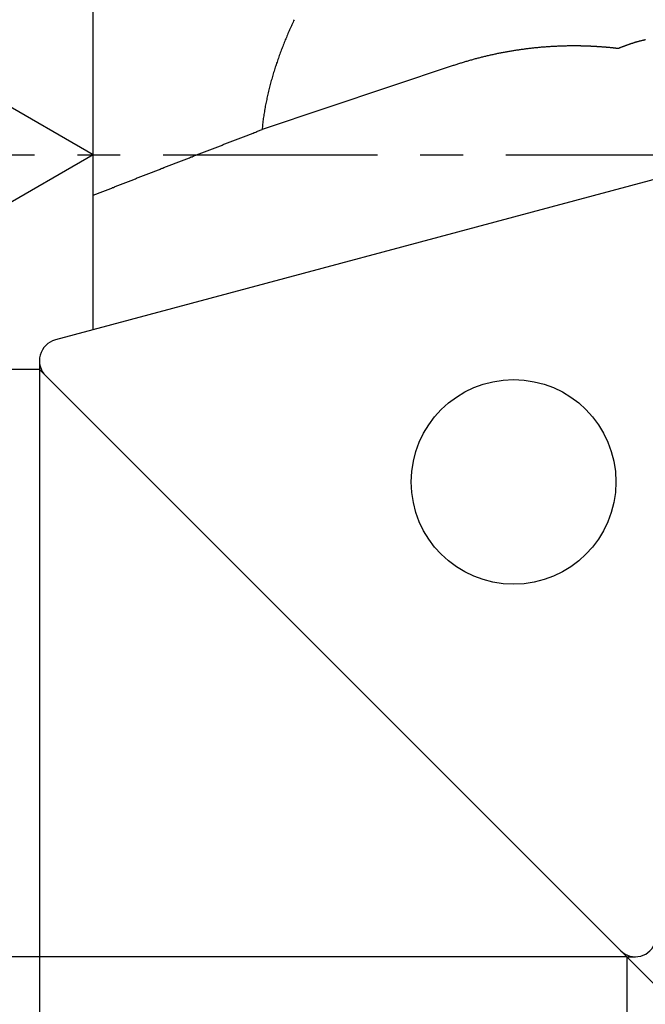
# Model space of a CAD drawing. Extents: x 6 to 132, y 10 to 159.
# Drawn here: x 41 to 53, y 106 to 124 of the extents above; entities that cross this region are included whole.
import ezdxf

# ---------------------------------------------------------------- set-up
doc = ezdxf.new("R2010")
doc.units = 0
doc.header["$LTSCALE"] = 3.191176
doc.header["$MEASUREMENT"] = 0
doc.linetypes.add('CENTER', pattern=[2, 1.25, -0.25, 0.25, -0.25])
doc.layers.get('0').update_dxf_attribs({"linetype": 'CONTINUOUS'})
doc.layers.get('DEFPOINTS').update_dxf_attribs({"linetype": 'CONTINUOUS'})
doc.layers.add('001', color=7, linetype='CONTINUOUS')
doc.layers.add('NOLAYERNAME_001', color=7, linetype='CONTINUOUS')
doc.styles.get("Standard").update_dxf_attribs({"font": 'TXT', "bigfont": 'BIGFONT'})
doc.dimstyles.get("Standard").update_dxf_attribs({"dimtxt": 4, "dimasz": 1.5, "dimexe": 2.75, "dimexo": 0, "dimgap": 1, "dimtad": 1, "dimdec": 4, "dimdsep": 46, "dimtxsty": 'STANDARD', "dimcen": 0.09, "dimadec": 0, "dimazin": 0, "dimtfac": 0.8, "dimtdec": 4, "dimtmove": 0, "dimatfit": 3, "dimfxl": 1, "dimtolj": 1, "dimarcsym": 0})

# ---------------------------------------------------------------- blocks, each defined once
blk = doc.blocks.new('_OPEN30')
at = {"color": 0, "linetype": 'BYBLOCK'}
for p, q in [((-1, 0.267949), (0, 0)), ((0, 0), (-1, -0.267949)), ((0, 0), (-1, 0))]:
    blk.add_line(p, q, dxfattribs=at)
blk = doc.blocks.new('*D129')
at = {"layer": 'DEFPOINTS', "color": 0, "linetype": 'CONTINUOUS'}
for p in [(41.313, 117.545), (65.313, 108.168), (41.313, 84.296)]:
    blk.add_point(p, dxfattribs=at)
at = {"layer": 'NOLAYERNAME_001', "color": 0, "linetype": 'CONTINUOUS'}
for p, q in [((41.313, 117.545), (41.313, 82.577)), ((65.313, 108.168), (65.313, 82.577)), ((64.375, 84.296), (42.25, 84.296))]:
    blk.add_line(p, q, dxfattribs=at)
at = {"layer": 'NOLAYERNAME_001', "color": 0, "linetype": 'CONTINUOUS', "xscale": 0.9375, "yscale": 0.9375, "zscale": 0.9375, "rotation": 180}
blk.add_blockref('_OPEN30', (41.313, 84.296), dxfattribs=at)
at = {"layer": 'NOLAYERNAME_001', "color": 0, "linetype": 'CONTINUOUS', "xscale": 0.9375, "yscale": 0.9375, "zscale": 0.9375}
blk.add_blockref('_OPEN30', (65.313, 84.296), dxfattribs=at)
at = {"layer": 'NOLAYERNAME_001', "color": 0, "linetype": 'CONTINUOUS', "insert": (57.52, 87.296), "char_height": 4, "attachment_point": 5}
blk.add_mtext('\\A1;24', dxfattribs=at)
blk = doc.blocks.new('*D128')
at = {"layer": 'DEFPOINTS', "color": 0, "linetype": 'CONTINUOUS'}
for p in [(104.313, 116.918), (41.313, 88.225), (104.313, 72.375)]:
    blk.add_point(p, dxfattribs=at)
at = {"layer": 'NOLAYERNAME_001', "color": 0, "linetype": 'CONTINUOUS'}
for p, q in [((104.313, 116.918), (104.313, 70.656)), ((41.313, 88.225), (41.313, 70.656)), ((42.25, 72.375), (103.375, 72.375))]:
    blk.add_line(p, q, dxfattribs=at)
at = {"layer": 'NOLAYERNAME_001', "color": 0, "linetype": 'CONTINUOUS', "xscale": 0.9375, "yscale": 0.9375, "zscale": 0.9375, "rotation": 180}
blk.add_blockref('_OPEN30', (41.313, 72.375), dxfattribs=at)
at = {"layer": 'NOLAYERNAME_001', "color": 0, "linetype": 'CONTINUOUS', "xscale": 0.9375, "yscale": 0.9375, "zscale": 0.9375}
blk.add_blockref('_OPEN30', (104.313, 72.375), dxfattribs=at)
at = {"layer": 'NOLAYERNAME_001', "color": 0, "linetype": 'CONTINUOUS', "insert": (72.085, 75.375), "char_height": 4, "attachment_point": 5}
blk.add_mtext('\\A1;63', dxfattribs=at)
blk = doc.blocks.new('_OPEN')
at = {"color": 0, "linetype": 'BYBLOCK'}
for p, q in [((-1, 0.166667), (0, 0)), ((-1, -0.166667), (0, 0)), ((0, 0), (-1, 0))]:
    blk.add_line(p, q, dxfattribs=at)
blk = doc.blocks.new('*D138')
at = {"layer": '001', "color": 0}
for p, q in [((41.313, 117.545), (41.313, 95.351)), ((52.248, 106.483), (52.248, 95.351)), ((42.813, 98.101), (50.748, 98.101))]:
    blk.add_line(p, q, dxfattribs=at)
at = {"layer": 'DEFPOINTS', "color": 0}
for p in [(41.313, 117.545), (52.248, 106.483), (52.248, 98.101)]:
    blk.add_point(p, dxfattribs=at)
at = {"layer": '001', "color": 0, "xscale": 1.5, "yscale": 1.5, "zscale": 1.5, "rotation": 180}
blk.add_blockref('_OPEN', (41.313, 98.101), dxfattribs=at)
at = {"layer": '001', "color": 0, "xscale": 1.5, "yscale": 1.5, "zscale": 1.5}
blk.add_blockref('_OPEN', (52.248, 98.101), dxfattribs=at)
at = {"layer": '001', "color": 0, "insert": (33.417, 98.101), "char_height": 4, "attachment_point": 5}
blk.add_mtext('\\A1;10.9', dxfattribs=at)
blk = doc.blocks.new('*D139')
at = {"color": 0}
for p, q in [((41.313, 117.418), (41.313, 84.967)), ((52.135, 106.596), (64.259, 94.471))]:
    blk.add_line(p, q, dxfattribs=at)
blk.add_arc((41.313, 117.418), 29.701, 272.8939, 312.1061, dxfattribs=at)
for points in [[(61.4, 95.201), (61.055, 95.564), (62.315, 96.416)], [(42.806, 88.005), (42.818, 87.505), (41.313, 87.717)]]:
    blk.add_solid(points, dxfattribs=at)
at = {"layer": 'DEFPOINTS', "color": 0}
for p in [(41.313, 117.584), (41.313, 117.418), (41.43, 117.301), (52.135, 106.596), (49, 88.729)]:
    blk.add_point(p, dxfattribs=at)
at = {"color": 0, "insert": (51.531, 92.749), "char_height": 4, "attachment_point": 5, "rotation": 22.5}
blk.add_mtext('\\A1;45%%d', dxfattribs=at)
blk = doc.blocks.new('*D140')
at = {"color": 0}
for p, q in [((52.248, 136.353), (9.374, 136.353)), ((12.124, 107.983), (12.124, 134.853)), ((52.248, 106.483), (9.374, 106.483))]:
    blk.add_line(p, q, dxfattribs=at)
at = {"layer": 'DEFPOINTS', "color": 0}
for p in [(12.124, 136.353), (52.248, 136.353), (52.248, 106.483)]:
    blk.add_point(p, dxfattribs=at)
at = {"color": 0, "xscale": 1.5, "yscale": 1.5, "zscale": 1.5}
for p, rotation in [((12.124, 136.353), 90), ((12.124, 106.483), 270)]:
    blk.add_blockref('_OPEN', p, dxfattribs=dict(at, rotation=rotation))
at = {"color": 0, "insert": (9.124, 121.418), "char_height": 4, "attachment_point": 5, "rotation": 90}
blk.add_mtext('\\A1;%%c29.87', dxfattribs=at)
blk = doc.blocks.new('*D141')
at = {"color": 0}
for p, q in [((41.313, 125.418), (22.62, 125.418)), ((25.37, 118.918), (25.37, 123.918)), ((41.313, 117.418), (22.62, 117.418))]:
    blk.add_line(p, q, dxfattribs=at)
at = {"layer": 'DEFPOINTS', "color": 0}
for p in [(25.37, 125.418), (41.313, 125.418), (41.313, 117.418)]:
    blk.add_point(p, dxfattribs=at)
at = {"color": 0, "xscale": 1.5, "yscale": 1.5, "zscale": 1.5}
for p, rotation in [((25.37, 125.418), 90), ((25.37, 117.418), 270)]:
    blk.add_blockref('_OPEN', p, dxfattribs=dict(at, rotation=rotation))
at = {"color": 0, "insert": (19.994, 121.418), "char_height": 4, "attachment_point": 5, "rotation": 90}
blk.add_mtext('\\A1;%%c8', dxfattribs=at)

msp = doc.modelspace()

# ---------------------------------------------------------------- linework, layer by layer
for p, q in [((55.88783, 121.79612), (41.60902, 117.97012)), ((41.31254, 117.58375), (41.31254, 117.41807)), ((41.4297, 117.30091), (41.31254, 117.41807)), ((41.4297, 117.30091), (52.13503, 106.59558)), ((52.13503, 106.59558), (52.24754, 106.48307)), ((52.24754, 106.48307), (52.40666, 106.48307))]:
    msp.add_line(p, q)
msp.add_circle((50.14025, 115.32556), 1.905)
for centre, radius, start, end in [((41.71254, 117.58375), 0.4, 105, 225), ((52.40666, 106.8672), 0.38413, 225, 345)]:
    msp.add_arc(centre, radius, start, end)
at = {"layer": 'NOLAYERNAME_001', "color": 7, "linetype": 'CONTINUOUS'}
for p, q in [((42.31254, 118.15863), (42.31254, 125.20979)), ((52.08964, 123.39502), (52.08962, 123.39502)), ((49.01255, 123.07668), (45.457, 121.88605)), ((42.31254, 121.41807), (39.71447, 122.91807)), ((42.31254, 121.41807), (39.71447, 119.91807))]:
    msp.add_line(p, q, dxfattribs=at)
at = {"layer": 'NOLAYERNAME_001', "color": 8, "linetype": 'CENTER'}
msp.add_line((37.23306, 121.41807), (109.4106, 121.41807), dxfattribs=at)
at = {"layer": 'NOLAYERNAME_001', "color": 7}
for points in [[(46.0566, 123.933, 0), (46.0456, 123.91, 0), (46.0347, 123.886, 0), (46.0239, 123.863, 0), (46.0131, 123.839, 0), (46.0025, 123.816, 0), (45.9919, 123.792, 0), (45.9813, 123.769, 0), (45.9709, 123.745, 0), (45.9605, 123.722, 0), (45.9501, 123.698, 0), (45.9399, 123.674, 0), (45.9297, 123.65, 0), (45.9196, 123.627, 0), (45.9096, 123.603, 0), (45.8997, 123.579, 0), (45.8899, 123.555, 0), (45.8801, 123.531, 0), (45.8704, 123.507, 0), (45.8608, 123.483, 0), (45.8513, 123.459, 0), (45.8418, 123.435, 0), (45.8325, 123.411, 0), (45.8232, 123.387, 0), (45.8141, 123.363, 0), (45.805, 123.339, 0), (45.796, 123.315, 0), (45.7871, 123.29, 0), (45.7783, 123.266, 0), (45.7695, 123.242, 0), (45.7609, 123.217, 0), (45.7524, 123.193, 0), (45.7439, 123.169, 0), (45.7356, 123.144, 0), (45.7274, 123.12, 0), (45.7192, 123.095, 0), (45.7112, 123.071, 0), (45.7032, 123.046, 0), (45.6953, 123.021, 0), (45.6876, 122.997, 0), (45.6799, 122.972, 0), (45.6724, 122.947, 0), (45.6649, 122.923, 0), (45.6576, 122.898, 0), (45.6503, 122.873, 0), (45.6431, 122.848, 0), (45.6361, 122.824, 0), (45.6291, 122.799, 0), (45.6223, 122.774, 0), (45.6156, 122.749, 0), (45.6089, 122.724, 0), (45.6024, 122.699, 0), (45.596, 122.674, 0), (45.5897, 122.649, 0), (45.5834, 122.624, 0), (45.5773, 122.599, 0), (45.5713, 122.573, 0), (45.5655, 122.548, 0), (45.5597, 122.523, 0), (45.554, 122.498, 0), (45.5485, 122.473, 0), (45.5431, 122.447, 0), (45.5378, 122.422, 0), (45.5326, 122.397, 0), (45.5275, 122.371, 0), (45.5226, 122.346, 0), (45.5178, 122.321, 0), (45.5131, 122.295, 0), (45.5086, 122.27, 0), (45.5042, 122.244, 0), (45.4999, 122.219, 0), (45.4958, 122.193, 0), (45.4918, 122.168, 0), (45.488, 122.142, 0), (45.4843, 122.117, 0), (45.4808, 122.091, 0), (45.4774, 122.066, 0), (45.4741, 122.04, 0), (45.471, 122.014, 0), (45.4681, 121.989, 0), (45.4653, 121.963, 0), (45.4625, 121.937, 0), (45.4598, 121.912, 0), (45.457, 121.886, 0)], [(42.3125, 120.663, 0), (42.329, 120.669, 0), (42.3454, 120.675, 0), (42.3619, 120.682, 0), (42.3783, 120.688, 0), (42.3948, 120.695, 0), (42.4112, 120.701, 0), (42.4276, 120.708, 0), (42.4441, 120.714, 0), (42.4605, 120.721, 0), (42.477, 120.727, 0), (42.4934, 120.734, 0), (42.5099, 120.74, 0), (42.5263, 120.747, 0), (42.5427, 120.753, 0), (42.5592, 120.759, 0), (42.5756, 120.766, 0), (42.5921, 120.772, 0), (42.6085, 120.779, 0), (42.6249, 120.785, 0), (42.6414, 120.792, 0), (42.6578, 120.798, 0), (42.6743, 120.805, 0), (42.6907, 120.811, 0), (42.7072, 120.818, 0), (42.7236, 120.824, 0), (42.74, 120.83, 0), (42.7565, 120.837, 0), (42.7729, 120.843, 0), (42.7894, 120.85, 0), (42.8058, 120.856, 0), (42.8223, 120.863, 0), (42.8387, 120.869, 0), (42.8551, 120.876, 0), (42.8716, 120.882, 0), (42.888, 120.889, 0), (42.9045, 120.895, 0), (42.9209, 120.901, 0), (42.9374, 120.908, 0), (42.9538, 120.914, 0), (42.9703, 120.921, 0), (42.9867, 120.927, 0), (43.0032, 120.934, 0), (43.0196, 120.94, 0), (43.0361, 120.947, 0), (43.0525, 120.953, 0), (43.069, 120.96, 0), (43.0854, 120.966, 0), (43.1019, 120.972, 0), (43.1183, 120.979, 0), (43.1348, 120.985, 0), (43.1512, 120.992, 0), (43.1677, 120.998, 0), (43.1841, 121.005, 0), (43.2006, 121.011, 0), (43.217, 121.017, 0), (43.2335, 121.024, 0), (43.2499, 121.03, 0), (43.2664, 121.037, 0), (43.2828, 121.043, 0), (43.2993, 121.05, 0), (43.3158, 121.056, 0), (43.3322, 121.062, 0), (43.3487, 121.069, 0), (43.3651, 121.075, 0), (43.3816, 121.082, 0), (43.398, 121.088, 0), (43.4145, 121.094, 0), (43.431, 121.101, 0), (43.4474, 121.107, 0), (43.4639, 121.114, 0), (43.4803, 121.12, 0), (43.4968, 121.127, 0), (43.5133, 121.133, 0), (43.5297, 121.139, 0), (43.5462, 121.146, 0), (43.5626, 121.152, 0), (43.5791, 121.159, 0), (43.5956, 121.165, 0), (43.612, 121.171, 0), (43.6285, 121.178, 0), (43.645, 121.184, 0), (43.6614, 121.191, 0), (43.6779, 121.197, 0), (43.6944, 121.203, 0), (43.7108, 121.21, 0), (43.7273, 121.216, 0), (43.7438, 121.223, 0), (43.7602, 121.229, 0), (43.7767, 121.235, 0), (43.7932, 121.242, 0), (43.8096, 121.248, 0), (43.8261, 121.255, 0), (43.8426, 121.261, 0), (43.859, 121.267, 0), (43.8755, 121.274, 0), (43.892, 121.28, 0), (43.9084, 121.287, 0), (43.9249, 121.293, 0), (43.9414, 121.299, 0), (43.9578, 121.306, 0), (43.9743, 121.312, 0), (43.9908, 121.319, 0), (44.0072, 121.325, 0), (44.0237, 121.331, 0), (44.0402, 121.338, 0), (44.0567, 121.344, 0), (44.0731, 121.35, 0), (44.0896, 121.357, 0), (44.1061, 121.363, 0), (44.1225, 121.37, 0), (44.139, 121.376, 0), (44.1555, 121.382, 0), (44.172, 121.389, 0), (44.1884, 121.395, 0), (44.2049, 121.402, 0), (44.2214, 121.408, 0), (44.2378, 121.414, 0), (44.2543, 121.421, 0), (44.2708, 121.427, 0), (44.2873, 121.433, 0), (44.3037, 121.44, 0), (44.3202, 121.446, 0), (44.3367, 121.453, 0), (44.3532, 121.459, 0), (44.3696, 121.465, 0), (44.3861, 121.472, 0), (44.4026, 121.478, 0), (44.4191, 121.484, 0), (44.4355, 121.491, 0), (44.452, 121.497, 0), (44.4685, 121.504, 0), (44.485, 121.51, 0), (44.5014, 121.516, 0), (44.5179, 121.523, 0), (44.5344, 121.529, 0), (44.5508, 121.535, 0), (44.5673, 121.542, 0), (44.5838, 121.548, 0), (44.6003, 121.555, 0), (44.6167, 121.561, 0), (44.6332, 121.567, 0), (44.6497, 121.574, 0), (44.6662, 121.58, 0), (44.6827, 121.586, 0), (44.6991, 121.593, 0), (44.7156, 121.599, 0), (44.7321, 121.606, 0), (44.7486, 121.612, 0), (44.765, 121.618, 0), (44.7815, 121.625, 0), (44.798, 121.631, 0), (44.8145, 121.637, 0), (44.8309, 121.644, 0), (44.8474, 121.65, 0), (44.8639, 121.657, 0), (44.8804, 121.663, 0), (44.8968, 121.669, 0), (44.9133, 121.676, 0), (44.9298, 121.682, 0), (44.9463, 121.688, 0), (44.9627, 121.695, 0), (44.9792, 121.701, 0), (44.9957, 121.708, 0), (45.0122, 121.714, 0), (45.0286, 121.72, 0), (45.0451, 121.727, 0), (45.0616, 121.733, 0), (45.0781, 121.739, 0), (45.0945, 121.746, 0), (45.111, 121.752, 0), (45.1275, 121.759, 0), (45.144, 121.765, 0), (45.1604, 121.771, 0), (45.1769, 121.778, 0), (45.1934, 121.784, 0), (45.2099, 121.79, 0), (45.2264, 121.797, 0), (45.2428, 121.803, 0), (45.2593, 121.81, 0), (45.2758, 121.816, 0), (45.2923, 121.822, 0), (45.3087, 121.829, 0), (45.3252, 121.835, 0), (45.3417, 121.841, 0), (45.3582, 121.848, 0), (45.3746, 121.854, 0), (45.3911, 121.861, 0), (45.4076, 121.867, 0), (45.424, 121.873, 0), (45.4405, 121.88, 0), (45.457, 121.886, 0)]]:
    msp.add_polyline3d(points, dxfattribs=at)
at = {"layer": 'NOLAYERNAME_001', "color": 7, "linetype": 'CONTINUOUS'}
for points in [[(51.2613, 123.444, 0), (51.2435, 123.444, 0), (51.2256, 123.444, 0), (51.2078, 123.444, 0), (51.1899, 123.443, 0), (51.172, 123.443, 0), (51.1542, 123.443, 0), (51.1363, 123.443, 0), (51.1185, 123.442, 0), (51.1006, 123.442, 0), (51.0827, 123.441, 0), (51.0649, 123.441, 0), (51.047, 123.441, 0), (51.0292, 123.44, 0), (51.0113, 123.439, 0), (50.9935, 123.439, 0), (50.9756, 123.438, 0), (50.9578, 123.437, 0), (50.9399, 123.436, 0), (50.9221, 123.436, 0), (50.9043, 123.435, 0), (50.8864, 123.434, 0), (50.8686, 123.433, 0), (50.8508, 123.432, 0), (50.8329, 123.431, 0), (50.8151, 123.43, 0), (50.7973, 123.428, 0), (50.7794, 123.427, 0), (50.7616, 123.426, 0), (50.7438, 123.425, 0), (50.726, 123.423, 0), (50.7082, 123.422, 0), (50.6904, 123.421, 0), (50.6726, 123.419, 0), (50.6548, 123.418, 0), (50.637, 123.416, 0), (50.6192, 123.415, 0), (50.6014, 123.413, 0), (50.5836, 123.411, 0), (50.5658, 123.409, 0), (50.548, 123.408, 0), (50.5303, 123.406, 0), (50.5125, 123.404, 0), (50.4947, 123.402, 0), (50.477, 123.4, 0), (50.4592, 123.398, 0), (50.4415, 123.396, 0), (50.4237, 123.394, 0), (50.406, 123.392, 0), (50.3883, 123.39, 0), (50.3705, 123.387, 0), (50.3528, 123.385, 0), (50.3351, 123.383, 0), (50.3174, 123.38, 0), (50.2997, 123.378, 0), (50.282, 123.376, 0), (50.2643, 123.373, 0), (50.2466, 123.37, 0), (50.2289, 123.368, 0), (50.2112, 123.365, 0), (50.1935, 123.363, 0), (50.1759, 123.36, 0), (50.1582, 123.357, 0), (50.1406, 123.354, 0), (50.1229, 123.351, 0), (50.1053, 123.349, 0), (50.0877, 123.346, 0), (50.07, 123.343, 0), (50.0524, 123.34, 0), (50.0348, 123.336, 0), (50.0172, 123.333, 0), (49.9996, 123.33, 0), (49.982, 123.327, 0), (49.9644, 123.324, 0), (49.9469, 123.32, 0), (49.9293, 123.317, 0), (49.9118, 123.314, 0), (49.8942, 123.31, 0), (49.8767, 123.307, 0), (49.8591, 123.303, 0), (49.8416, 123.3, 0), (49.8241, 123.296, 0), (49.8066, 123.292, 0), (49.7891, 123.289, 0), (49.7716, 123.285, 0), (49.7541, 123.281, 0), (49.7367, 123.277, 0), (49.7192, 123.273, 0), (49.7018, 123.27, 0), (49.6843, 123.266, 0), (49.6669, 123.262, 0), (49.6495, 123.257, 0), (49.6321, 123.253, 0), (49.6147, 123.249, 0), (49.5973, 123.245, 0), (49.5799, 123.241, 0), (49.5625, 123.237, 0), (49.5451, 123.232, 0), (49.5278, 123.228, 0), (49.5104, 123.223, 0), (49.4931, 123.219, 0), (49.4758, 123.214, 0), (49.4585, 123.21, 0), (49.4412, 123.205, 0), (49.4239, 123.201, 0), (49.4066, 123.196, 0), (49.3894, 123.191, 0), (49.3721, 123.187, 0), (49.3549, 123.182, 0), (49.3376, 123.177, 0), (49.3204, 123.172, 0), (49.3032, 123.167, 0), (49.286, 123.162, 0), (49.2688, 123.157, 0), (49.2516, 123.152, 0), (49.2345, 123.147, 0), (49.2173, 123.142, 0), (49.2002, 123.137, 0), (49.1831, 123.131, 0), (49.166, 123.126, 0), (49.1489, 123.121, 0), (49.1318, 123.115, 0), (49.1147, 123.11, 0), (49.0977, 123.105, 0), (49.0806, 123.099, 0), (49.0636, 123.094, 0), (49.0466, 123.088, 0), (49.0295, 123.082, 0), (49.0126, 123.077, 0)], [(52.0896, 123.395, 0), (52.0832, 123.396, 0), (52.0767, 123.397, 0), (52.0703, 123.397, 0), (52.0638, 123.398, 0), (52.0574, 123.399, 0), (52.0509, 123.399, 0), (52.0445, 123.4, 0), (52.0381, 123.401, 0), (52.0316, 123.402, 0), (52.0252, 123.402, 0), (52.0187, 123.403, 0), (52.0123, 123.404, 0), (52.0058, 123.404, 0), (51.9994, 123.405, 0), (51.9929, 123.406, 0), (51.9864, 123.406, 0), (51.98, 123.407, 0), (51.9735, 123.408, 0), (51.9671, 123.408, 0), (51.9606, 123.409, 0), (51.9542, 123.41, 0), (51.9477, 123.41, 0), (51.9413, 123.411, 0), (51.9348, 123.412, 0), (51.9284, 123.412, 0), (51.9219, 123.413, 0), (51.9154, 123.413, 0), (51.909, 123.414, 0), (51.9025, 123.415, 0), (51.8961, 123.415, 0), (51.8896, 123.416, 0), (51.8831, 123.416, 0), (51.8767, 123.417, 0), (51.8702, 123.417, 0), (51.8637, 123.418, 0), (51.8573, 123.419, 0), (51.8508, 123.419, 0), (51.8444, 123.42, 0), (51.8379, 123.42, 0), (51.8314, 123.421, 0), (51.825, 123.421, 0), (51.8185, 123.422, 0), (51.812, 123.422, 0), (51.8056, 123.423, 0), (51.7991, 123.423, 0), (51.7926, 123.424, 0), (51.7862, 123.424, 0), (51.7797, 123.425, 0), (51.7732, 123.425, 0), (51.7668, 123.426, 0), (51.7603, 123.426, 0), (51.7538, 123.427, 0), (51.7473, 123.427, 0), (51.7409, 123.427, 0), (51.7344, 123.428, 0), (51.7279, 123.428, 0), (51.7215, 123.429, 0), (51.715, 123.429, 0), (51.7085, 123.43, 0), (51.702, 123.43, 0), (51.6956, 123.43, 0), (51.6891, 123.431, 0), (51.6826, 123.431, 0), (51.6761, 123.432, 0), (51.6697, 123.432, 0), (51.6632, 123.432, 0), (51.6567, 123.433, 0), (51.6502, 123.433, 0), (51.6438, 123.433, 0), (51.6373, 123.434, 0), (51.6308, 123.434, 0), (51.6243, 123.434, 0), (51.6179, 123.435, 0), (51.6114, 123.435, 0), (51.6049, 123.435, 0), (51.5984, 123.436, 0), (51.592, 123.436, 0), (51.5855, 123.436, 0), (51.579, 123.437, 0), (51.5725, 123.437, 0), (51.566, 123.437, 0), (51.5596, 123.437, 0), (51.5531, 123.438, 0), (51.5466, 123.438, 0), (51.5401, 123.438, 0), (51.5336, 123.439, 0), (51.5272, 123.439, 0), (51.5207, 123.439, 0), (51.5142, 123.439, 0), (51.5077, 123.439, 0), (51.5012, 123.44, 0), (51.4948, 123.44, 0), (51.4883, 123.44, 0), (51.4818, 123.44, 0), (51.4753, 123.441, 0), (51.4688, 123.441, 0), (51.4623, 123.441, 0), (51.4559, 123.441, 0), (51.4494, 123.441, 0), (51.4429, 123.441, 0), (51.4364, 123.442, 0), (51.4299, 123.442, 0), (51.4234, 123.442, 0), (51.417, 123.442, 0), (51.4105, 123.442, 0), (51.404, 123.442, 0), (51.3975, 123.442, 0), (51.391, 123.443, 0), (51.3845, 123.443, 0), (51.3781, 123.443, 0), (51.3716, 123.443, 0), (51.3651, 123.443, 0), (51.3586, 123.443, 0), (51.3521, 123.443, 0), (51.3456, 123.443, 0), (51.3392, 123.443, 0), (51.3327, 123.443, 0), (51.3262, 123.443, 0), (51.3197, 123.444, 0), (51.3132, 123.444, 0), (51.3067, 123.444, 0), (51.3002, 123.444, 0), (51.2938, 123.444, 0), (51.2873, 123.444, 0), (51.2808, 123.444, 0), (51.2743, 123.444, 0), (51.2678, 123.444, 0), (51.2613, 123.444, 0)], [(52.5938, 123.558, 0), (52.585, 123.556, 0), (52.5762, 123.554, 0), (52.5675, 123.552, 0), (52.5587, 123.55, 0), (52.55, 123.548, 0), (52.5413, 123.545, 0), (52.5326, 123.543, 0), (52.5238, 123.541, 0), (52.5151, 123.539, 0), (52.5064, 123.537, 0), (52.4977, 123.535, 0), (52.489, 123.532, 0), (52.4803, 123.53, 0), (52.4717, 123.528, 0), (52.463, 123.525, 0), (52.4543, 123.523, 0), (52.4457, 123.521, 0), (52.437, 123.518, 0), (52.4284, 123.516, 0), (52.4197, 123.513, 0), (52.4111, 123.511, 0), (52.4025, 123.508, 0), (52.3939, 123.506, 0), (52.3853, 123.503, 0), (52.3767, 123.5, 0), (52.3681, 123.498, 0), (52.3595, 123.495, 0), (52.3509, 123.492, 0), (52.3424, 123.49, 0), (52.3338, 123.487, 0), (52.3253, 123.484, 0), (52.3167, 123.481, 0), (52.3082, 123.478, 0), (52.2997, 123.475, 0), (52.2912, 123.473, 0), (52.2827, 123.47, 0), (52.2742, 123.467, 0), (52.2657, 123.464, 0), (52.2572, 123.461, 0), (52.2487, 123.458, 0), (52.2403, 123.455, 0), (52.2318, 123.452, 0), (52.2234, 123.448, 0), (52.2149, 123.445, 0), (52.2065, 123.442, 0), (52.1981, 123.439, 0), (52.1897, 123.436, 0), (52.1813, 123.432, 0), (52.1729, 123.429, 0), (52.1645, 123.426, 0), (52.1562, 123.423, 0), (52.1478, 123.419, 0), (52.1395, 123.416, 0), (52.1311, 123.412, 0), (52.1228, 123.409, 0), (52.1145, 123.406, 0), (52.1062, 123.402, 0), (52.0979, 123.399, 0), (52.0896, 123.395, 0)]]:
    msp.add_polyline3d(points, dxfattribs=at)

# ---------------------------------------------------------------- dimensions: what is measured, and where the dimension line sits
dim = msp.add_linear_dim(base=(12.1243, 136.35307), p1=(52.24754, 106.48307), p2=(52.24754, 136.35307), angle=90, dimstyle='STANDARD', override={"dimpost": '%%c<>', "dimblk1": 'OPEN', "dimblk2": 'OPEN', "dimsah": 1})
dim.commit()
dim.dimension.update_dxf_attribs({"geometry": '*D140', "text_midpoint": (9.1243, 121.41807)})
dim = msp.add_linear_dim(base=(25.3703, 125.41807), p1=(41.31254, 117.41807), p2=(41.31254, 125.41807), angle=90, dimstyle='STANDARD', override={"dimpost": '%%c<>', "dimblk1": 'OPEN', "dimblk2": 'OPEN', "dimsah": 1})
dim.commit()
dim.dimension.update_dxf_attribs({"geometry": '*D141', "text_midpoint": (19.99422, 121.41807), "dimtype": 160})
dim = msp.add_angular_dim_2l(base=(48.99982, 88.72877), line1=((41.4297, 117.30091), (52.13503, 106.59558)), line2=((41.31254, 117.58375), (41.31254, 117.41807)), dimstyle='STANDARD')
dim.commit()
dim.dimension.update_dxf_attribs({"geometry": '*D139', "text_midpoint": (51.53071, 92.74924)})
at = {"layer": '001'}
dim = msp.add_linear_dim(base=(52.24754, 98.10104), p1=(41.31254, 117.54508), p2=(52.24754, 106.48307), dimstyle='STANDARD', override={"dimdec": 1, "dimblk1": 'OPEN', "dimblk2": 'OPEN', "dimsah": 1}, dxfattribs=at)
dim.commit()
dim.dimension.update_dxf_attribs({"geometry": '*D138', "text_midpoint": (33.41664, 98.10104), "dimtype": 160})
at = {"layer": 'NOLAYERNAME_001', "color": 7, "linetype": 'CONTINUOUS'}
dim = msp.add_linear_dim(base=(41.31254, 84.29608), p1=(65.31254, 108.16807), p2=(41.31254, 117.54508), angle=180, dimstyle='STANDARD', override={"dimasz": 0.9375, "dimexe": 1.71875, "dimblk": 'OPEN30', "dimtmove": 0, "dimlwd": 25, "dimlwe": 25}, dxfattribs=at)
dim.commit()
dim.dimension.update_dxf_attribs({"geometry": '*D129', "text_midpoint": (57.51953, 84.29608), "dimtype": 160})
dim = msp.add_linear_dim(base=(104.31254, 72.37457), p1=(41.31254, 88.22487), p2=(104.31254, 116.91807), dimstyle='STANDARD', override={"dimasz": 0.9375, "dimexe": 1.71875, "dimdec": 1, "dimzin": 8, "dimblk": 'OPEN30', "dimclrd": 0, "dimclre": 0, "dimclrt": 0, "dimtp": 0, "dimtm": 0, "dimtmove": 0, "dimlwd": 25, "dimlwe": 25}, dxfattribs=at)
dim.commit()
dim.dimension.update_dxf_attribs({"geometry": '*D128', "text_midpoint": (72.08523, 72.37457), "dimtype": 160})

doc.saveas('drawing.dxf')
